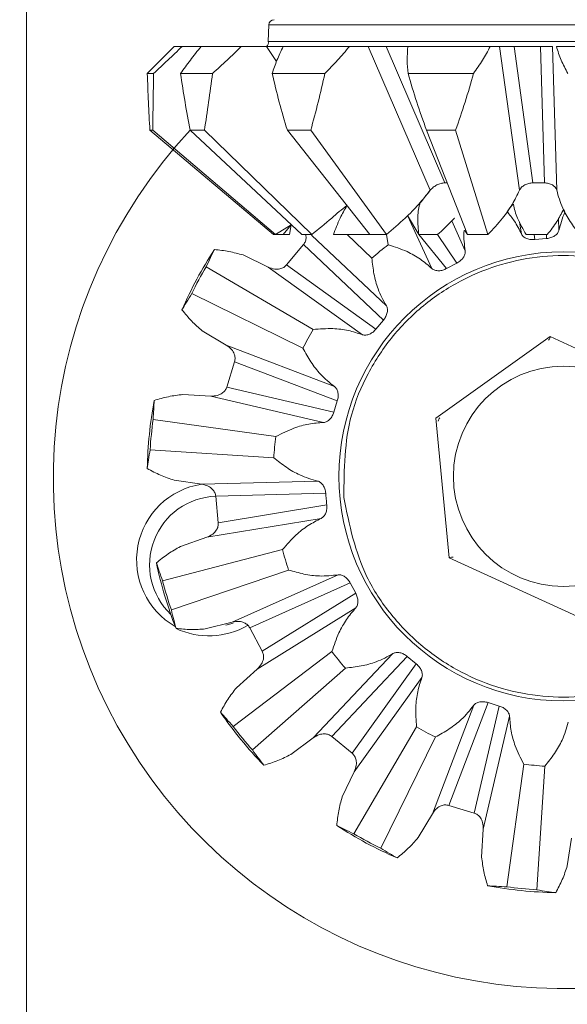
# Model space of a CAD drawing. Units: millimetres. Extents: x 80 to 1195, y 17 to 1230.
# Drawn here: x 1018 to 1039, y 660 to 697 of the extents above; entities that cross this region are included whole.
import ezdxf

# ---------------------------------------------------------------- set-up
doc = ezdxf.new("R2010")
doc.units = ezdxf.units.MM
doc.layers.add('1', color=19, linetype='Continuous')
doc.styles.add('SLDTEXTSTYLE0', font='TXT', dxfattribs={"width": 0.605})
doc.dimstyles.new('SLDDIMSTYLE0', dxfattribs={"dimtxt": 7.191292, "dimasz": 3.5, "dimexe": 0, "dimexo": 0.0625, "dimgap": 1.797823, "dimtad": 1, "dimrnd": 1e-09, "dimzin": 12, "dimdsep": 46, "dimtxsty": 'SLDTEXTSTYLE0', "dimsah": 1, "dimcen": 0.09, "dimadec": 0, "dimazin": 3, "dimtfac": 1, "dimtofl": 0, "dimtmove": 0, "dimatfit": 3, "dimfxl": 0, "dimfrac": 2, "dimtolj": 1, "dimtzin": 12, "dimarcsym": 0})

# ---------------------------------------------------------------- blocks, each defined once
blk = doc.blocks.new('_D_23')
at = {"layer": '1'}
for p, q in [((1028.563, 731.18), (990.463, 731.18)), ((991.463, 656.18), (991.463, 731.18)), ((1018.463, 656.18), (990.463, 656.18))]:
    blk.add_line(p, q, dxfattribs=at)
for points in [[(991.463, 731.18), (990.813, 727.68), (992.113, 727.68)], [(991.463, 656.18), (992.113, 659.68), (990.813, 659.68)]]:
    blk.add_solid(points, dxfattribs=at)
at = {"layer": '1', "insert": (981.913, 688.192, -28.339), "char_height": 7.4083, "attachment_point": 1, "rotation": 90, "style": 'SLDTEXTSTYLE0'}
blk.add_mtext('75', dxfattribs=at)

msp = doc.modelspace()

# ---------------------------------------------------------------- linework, layer by layer
at = {"color": 7, "linetype": 'Continuous', "lineweight": 15}
for p, q in [((1018.463, 706.98), (1018.463, 657.18)), ((1027.491, 696.487), (1027.47, 695.873)), ((1023.963, 695.68), (1023.287, 695.004)), ((1023.963, 695.68), (1024.261, 695.68)), ((1024.261, 695.68), (1024.967, 695.68)), ((1024.967, 695.68), (1026.463, 695.68)), ((1026.463, 695.68), (1027.403, 695.68)), ((1028.024, 695.68), (1030.491, 695.68)), ((1030.491, 695.68), (1031.19, 695.68)), ((1032.67, 695.68), (1031.854, 695.68)), ((1032.67, 695.68), (1035.732, 695.68)), ((1035.732, 695.68), (1036.084, 695.68)), ((1037.61, 695.68), (1036.628, 695.68)), ((1038.197, 695.68), (1041.39, 695.68)), ((1023.287, 695.004), (1022.964, 694.68)), ((1022.964, 694.68), (1023.199, 694.68)), ((1024.204, 694.68), (1025.392, 694.68)), ((1027.615, 694.68), (1029.575, 694.68)), ((1032.678, 694.68), (1035.111, 694.68)), ((1023.165, 692.563), (1023.061, 692.563)), ((1023.061, 692.563), (1027.668, 688.68)), ((1027.741, 688.68), (1023.165, 692.563)), ((1025.09, 692.563), (1024.563, 692.563)), ((1024.563, 692.563), (1028.72, 688.68)), ((1029.09, 688.68), (1025.09, 692.563)), ((1029.05, 692.563), (1028.181, 692.563)), ((1028.181, 692.563), (1031.256, 688.68)), ((1031.866, 688.68), (1029.05, 692.563)), ((1034.444, 692.563), (1033.364, 692.563)), ((1033.364, 692.563), (1034.889, 688.68)), ((1035.646, 688.68), (1034.444, 692.563)), ((1034.043, 690.605), (1034.133, 690.605)), ((1037.326, 690.605), (1037.759, 690.605)), ((1033.074, 688.68), (1032.655, 689.386)), ((1028.324, 689.049), (1027.741, 688.68)), ((1028.324, 689.049), (1028.024, 688.68)), ((1028.259, 688.68), (1028.324, 689.049)), ((1027.668, 688.68), (1027.741, 688.68)), ((1028.024, 688.68), (1027.741, 688.68)), ((1028.259, 688.68), (1028.024, 688.68)), ((1028.72, 688.68), (1029.09, 688.68)), ((1030.403, 688.68), (1029.897, 688.68)), ((1029.897, 688.68), (1029.897, 688.68)), ((1030.403, 688.68), (1031.256, 688.68)), ((1030.403, 688.68), (1031.325, 687.801)), ((1031.256, 688.68), (1031.866, 688.68)), ((1031.939, 688.301), (1031.866, 688.68)), ((1033.774, 688.68), (1033.074, 688.68)), ((1034.889, 688.68), (1035.646, 688.68)), ((1037.86, 688.68), (1037.071, 688.68)), ((1037.401, 688.494), (1037.834, 688.535)), ((1028.782, 688.31), (1028.153, 687.548)), ((1026.532, 687.92), (1027.469, 687.469)), ((1034.109, 687.417), (1034.493, 687.62)), ((1029.136, 685.148), (1025.156, 687.482)), ((1024.62, 686.487), (1028.761, 684.451)), ((1031.48, 685.162), (1031.756, 685.497)), ((1025.905, 684.563), (1025.013, 685.097)), ((1037.965, 684.88), (1033.711, 681.849)), ((1042.718, 682.71), (1037.965, 684.88)), ((1037.968, 684.852), (1037.965, 684.88)), ((1037.968, 684.852), (1037.968, 684.852)), ((1026.216, 683.949), (1025.927, 683.004)), ((1024.287, 682.727), (1025.325, 682.669)), ((1029.913, 682.072), (1030.041, 682.488)), ((1027.753, 681.163), (1023.183, 681.796)), ((1033.711, 681.849), (1034.208, 676.649)), ((1033.711, 681.849), (1033.711, 681.849)), ((1023.069, 680.671), (1027.673, 680.375)), ((1024.992, 679.386), (1023.964, 679.537)), ((1025.515, 678.937), (1025.609, 677.954)), ((1024.2, 677.07), (1025.181, 677.414)), ((1028.001, 676.951), (1023.536, 675.787)), ((1034.208, 676.649), (1034.231, 676.665)), ((1034.208, 676.649), (1038.96, 674.479)), ((1034.231, 676.665), (1034.231, 676.665)), ((1023.861, 674.705), (1028.228, 676.193)), ((1030.726, 675.326), (1030.522, 675.71)), ((1026.13, 674.253), (1025.122, 674)), ((1025.891, 674.139), (1026.158, 674.217)), ((1025.891, 674.139), (1025.891, 674.139)), ((1026.784, 674.039), (1027.248, 673.166)), ((1029.841, 673.155), (1026.162, 670.371)), ((1032.981, 672.696), (1032.646, 672.973)), ((1026.284, 671.811), (1027.059, 672.504)), ((1026.876, 669.496), (1030.342, 672.542)), ((1036.07, 671.13), (1035.655, 671.257)), ((1032.994, 670.353), (1030.66, 666.372)), ((1029.145, 669.947), (1028.311, 669.327)), ((1029.832, 669.999), (1030.594, 669.37)), ((1031.655, 665.837), (1033.692, 669.977)), ((1036.98, 668.97), (1036.347, 664.399)), ((1030.222, 667.749), (1030.673, 668.686)), ((1037.471, 664.285), (1037.768, 668.89)), ((1033.579, 667.122), (1033.046, 666.23)), ((1034.194, 667.433), (1035.138, 667.144)), ((1035.415, 665.503), (1035.473, 666.542)), ((1038.756, 666.209), (1038.605, 665.18))]:
    msp.add_line(p, q, dxfattribs=at)
at = {"color": 7, "linetype": 'Continuous', "lineweight": 0}
for p, q in [((1027.491, 696.487), (1049.435, 696.487)), ((1027.47, 695.873), (1049.456, 695.873)), ((1027.403, 695.68), (1027.774, 695.119)), ((1031.19, 695.68), (1033.501, 690.33)), ((1031.854, 695.68), (1034.043, 690.605)), ((1036.084, 695.68), (1036.822, 690.33)), ((1036.628, 695.68), (1037.326, 690.605)), ((1037.759, 690.605), (1037.61, 695.68)), ((1038.211, 690.33), (1038.055, 695.68)), ((1032.655, 689.386), (1033.566, 687.414)), ((1034.799, 688.069), (1034.3, 689.186)), ((1036.823, 689.16), (1036.899, 688.699)), ((1038.288, 688.832), (1038.276, 689.28)), ((1031.868, 686.028), (1029.084, 688.663)), ((1033.074, 688.68), (1034.109, 687.417)), ((1034.493, 687.62), (1033.774, 688.68)), ((1037.371, 688.68), (1037.401, 688.494)), ((1037.834, 688.535), (1037.83, 688.68)), ((1031.756, 685.497), (1028.782, 688.31)), ((1027.469, 687.469), (1030.979, 684.952)), ((1028.153, 687.548), (1031.48, 685.162)), ((1029.94, 683.021), (1025.905, 684.563)), ((1030.041, 682.488), (1026.216, 683.949)), ((1025.927, 683.004), (1029.913, 682.072)), ((1025.325, 682.669), (1029.531, 681.686)), ((1029.31, 679.505), (1024.992, 679.386)), ((1029.607, 679.051), (1025.515, 678.937)), ((1025.609, 677.954), (1029.649, 678.618)), ((1025.181, 677.414), (1029.443, 678.116)), ((1030.074, 676.016), (1026.13, 674.253)), ((1030.522, 675.71), (1026.784, 674.039)), ((1027.248, 673.166), (1030.726, 675.326)), ((1027.059, 672.504), (1030.728, 674.783)), ((1032.114, 673.084), (1029.145, 669.947)), ((1032.646, 672.973), (1029.832, 669.999)), ((1030.594, 669.37), (1032.981, 672.696)), ((1030.673, 668.686), (1033.191, 672.196)), ((1035.121, 671.157), (1033.579, 667.122)), ((1035.655, 671.257), (1034.194, 667.433)), ((1035.138, 667.144), (1036.07, 671.13)), ((1035.473, 666.542), (1036.456, 670.748))]:
    msp.add_line(p, q, dxfattribs=at)
msp.add_circle((1038.463, 679.68), 8.36, dxfattribs=at)
at = {"color": 7, "linetype": 'Continuous', "lineweight": 15}
msp.add_circle((1038.463, 679.68), 4.1, dxfattribs=at)
for centre, radius, start, end in [((1027.691, 696.48), 0.2, 90, 178), ((1027.274, 695.832), 0.2, 310.3732, 11.7276), ((1038.463, 679.61), 19, 137.0204, 0.2099), ((1038.463, 679.68), 15.5, 147.0016, 156.4265), ((1038.463, 679.68), 10.812, 127.1147, 131.3134), ((1038.463, 679.68), 15.426, 149.6147, 153.8134), ((1038.463, 679.68), 10.812, 149.6147, 153.8134), ((1042.382, 682.297), 5.1, 149.9332, 151.2559), ((1038.463, 679.68), 15.5, 169.5016, 178.9265), ((1038.463, 679.68), 15.426, 172.1147, 176.3134), ((1038.463, 679.68), 5.1, 154.7078, 156.2203), ((1038.463, 679.68), 10.812, 172.1147, 176.3134), ((1025.416, 676.568), 2.85, 98.5426, 240.3402), ((1025.598, 676.389), 2.55, 91.8739, 226.3749), ((1038.463, 679.68), 10.812, 194.6147, 198.8134), ((1034.237, 681.765), 5.1, 269.9332, 271.2559), ((1038.463, 679.68), 15.5, 192.0016, 201.4265), ((1038.463, 679.68), 15.426, 194.6147, 198.8134), ((1025.257, 676.591), 2.85, 244.5804, 300.2473), ((1038.463, 679.68), 10.812, 217.1147, 221.3134), ((1038.463, 679.68), 15.5, 214.5016, 223.9265), ((1038.463, 679.68), 15.426, 217.1147, 221.3134), ((1038.463, 679.68), 10.812, 239.6147, 243.8134), ((1038.463, 679.68), 10.812, 262.1147, 266.3134), ((1038.463, 679.68), 15.5, 237.0016, 246.4265), ((1038.463, 679.68), 15.426, 239.6147, 243.8134), ((1038.463, 679.68), 15.5, 259.5016, 268.9265), ((1038.463, 679.68), 15.426, 262.1147, 266.3134)]:
    msp.add_arc(centre, radius, start, end, dxfattribs=at)
for points, knots in [([(1023.199, 694.68), (1023.375, 694.843), (1023.727, 695.17), (1024.083, 695.509), (1024.261, 695.68)], [0, 0, 0, 0, 0.498043, 1, 1, 1, 1]), ([(1024.967, 695.68), (1024.831, 695.511), (1024.559, 695.172), (1024.323, 694.844), (1024.204, 694.68)], [0, 0, 0, 0, 0.498431, 1, 1, 1, 1]), ([(1025.392, 694.68), (1025.575, 694.843), (1025.942, 695.17), (1026.289, 695.509), (1026.463, 695.68)], [0, 0, 0, 0, 0.498043, 1, 1, 1, 1]), ([(1027.403, 695.68), (1027.483, 695.68), (1027.624, 695.68), (1027.826, 695.68), (1027.959, 695.68), (1028.01, 695.68), (1028.024, 695.68)], [0, 0, 0, 0, 0.38681, 0.678041, 0.914334, 1, 1, 1, 1]), ([(1028.024, 695.68), (1027.943, 695.511), (1027.78, 695.172), (1027.671, 694.844), (1027.615, 694.68)], [0, 0, 0, 0, 0.498431, 1, 1, 1, 1]), ([(1029.575, 694.68), (1029.737, 694.843), (1030.063, 695.17), (1030.348, 695.509), (1030.491, 695.68)], [0, 0, 0, 0, 0.498043, 1, 1, 1, 1]), ([(1031.19, 695.68), (1031.252, 695.68), (1031.361, 695.68), (1031.553, 695.68), (1031.719, 695.68), (1031.811, 695.68), (1031.854, 695.68)], [0, 0, 0, 0, 0.343202, 0.6016, 0.811254, 1, 1, 1, 1]), ([(1032.67, 695.68), (1032.656, 695.511), (1032.628, 695.172), (1032.661, 694.844), (1032.678, 694.68)], [0, 0, 0, 0, 0.4984307, 1, 1, 1, 1]), ([(1035.111, 694.68), (1035.228, 694.843), (1035.463, 695.17), (1035.642, 695.509), (1035.732, 695.68)], [0, 0, 0, 0, 0.498043, 1, 1, 1, 1]), ([(1036.084, 695.68), (1036.119, 695.68), (1036.181, 695.68), (1036.332, 695.68), (1036.482, 695.68), (1036.581, 695.68), (1036.628, 695.68)], [0, 0, 0, 0, 0.343202, 0.6016, 0.811254, 1, 1, 1, 1]), ([(1037.61, 695.68), (1037.658, 695.68), (1037.753, 695.68), (1037.884, 695.68), (1038.004, 695.68), (1038.036, 695.68), (1038.055, 695.68)], [0, 0, 0, 0, 0.195548, 0.390288, 0.652546, 1, 1, 1, 1]), ([(1038.197, 695.68), (1038.253, 695.511), (1038.364, 695.172), (1038.535, 694.844), (1038.621, 694.68)], [0, 0, 0, 0, 0.498431, 1, 1, 1, 1]), ([(1022.964, 694.68), (1022.978, 694.323), (1023.006, 693.61), (1023.042, 692.912), (1023.061, 692.563)], [0, 0, 0, 0, 0.499392, 1, 1, 1, 1]), ([(1023.165, 692.563), (1023.171, 692.912), (1023.182, 693.609), (1023.193, 694.323), (1023.199, 694.68)], [0, 0, 0, 0, 0.499639, 1, 1, 1, 1]), ([(1024.204, 694.68), (1024.257, 694.323), (1024.364, 693.61), (1024.496, 692.912), (1024.563, 692.563)], [0, 0, 0, 0, 0.499392, 1, 1, 1, 1]), ([(1025.09, 692.563), (1025.144, 692.912), (1025.254, 693.609), (1025.346, 694.323), (1025.392, 694.68)], [0, 0, 0, 0, 0.499639, 1, 1, 1, 1]), ([(1027.615, 694.68), (1027.7, 694.323), (1027.869, 693.61), (1028.077, 692.912), (1028.181, 692.563)], [0, 0, 0, 0, 0.499392, 1, 1, 1, 1]), ([(1029.05, 692.563), (1029.146, 692.912), (1029.337, 693.609), (1029.496, 694.323), (1029.575, 694.68)], [0, 0, 0, 0, 0.499639, 1, 1, 1, 1]), ([(1032.678, 694.68), (1032.781, 694.323), (1032.986, 693.61), (1033.238, 692.912), (1033.364, 692.563)], [0, 0, 0, 0, 0.499392, 1, 1, 1, 1]), ([(1034.444, 692.563), (1034.566, 692.912), (1034.81, 693.609), (1035.01, 694.323), (1035.111, 694.68)], [0, 0, 0, 0, 0.4996386, 1, 1, 1, 1]), ([(1033.501, 690.33), (1033.517, 690.349), (1033.549, 690.387), (1033.61, 690.44), (1033.677, 690.488), (1033.75, 690.529), (1033.825, 690.562), (1033.925, 690.595), (1033.997, 690.601), (1034.043, 690.605)], [0, 0, 0, 0, 0.128013, 0.256029, 0.383675, 0.51079, 0.63736, 0.763469, 1, 1, 1, 1]), ([(1036.822, 690.33), (1036.833, 690.349), (1036.853, 690.387), (1036.9, 690.44), (1036.956, 690.488), (1037.022, 690.529), (1037.095, 690.562), (1037.195, 690.595), (1037.275, 690.601), (1037.326, 690.605)], [0, 0, 0, 0, 0.1280135, 0.2560287, 0.3836745, 0.5107903, 0.6373602, 0.7634692, 1, 1, 1, 1]), ([(1038.211, 690.33), (1038.204, 690.349), (1038.191, 690.387), (1038.155, 690.44), (1038.108, 690.488), (1038.05, 690.529), (1037.984, 690.562), (1037.888, 690.595), (1037.81, 690.601), (1037.759, 690.605)], [0, 0, 0, 0, 0.128013, 0.256029, 0.383674, 0.51079, 0.63736, 0.763469, 1, 1, 1, 1]), ([(1033.501, 690.33), (1033.359, 690.154), (1033.077, 689.802), (1032.531, 689.246), (1032.104, 688.882), (1031.866, 688.68)], [0, 0, 0, 0, 0.306406, 0.613459, 1, 1, 1, 1]), ([(1033.501, 690.33), (1033.118, 689.854), (1033.059, 689.654), (1033.02, 689.247), (1033.054, 688.883), (1033.074, 688.68)], [0, 0, 0, 0, 0.057858, 0.474943, 1, 1, 1, 1]), ([(1036.822, 690.33), (1036.737, 690.154), (1036.567, 689.802), (1036.18, 689.246), (1035.837, 688.882), (1035.646, 688.68)], [0, 0, 0, 0, 0.3064057, 0.6134591, 1, 1, 1, 1]), ([(1039.066, 688.68), (1038.945, 688.84), (1038.701, 689.162), (1038.448, 689.603), (1038.303, 689.997), (1038.241, 690.219), (1038.211, 690.33)], [0, 0, 0, 0, 0.306265, 0.613129, 0.806178, 1, 1, 1, 1]), ([(1036.362, 689.533), (1036.593, 689.843), (1036.615, 689.648), (1036.755, 689.247), (1036.958, 688.883), (1037.071, 688.68)], [0, 0, 0, 0, 0.0461063, 0.4683939, 1, 1, 1, 1]), ([(1030.401, 689.759), (1030.198, 689.621), (1029.781, 689.239), (1029.34, 688.882), (1029.09, 688.68)], [0, 0, 0, 0, 0.4337567, 1, 1, 1, 1]), ([(1030.401, 689.759), (1030.312, 689.603), (1030.098, 689.231), (1029.971, 688.882), (1029.897, 688.68)], [0, 0, 0, 0, 0.419659, 1, 1, 1, 1]), ([(1036.899, 688.699), (1036.818, 688.865), (1036.674, 689.159), (1036.456, 689.42), (1036.362, 689.533)], [0, 0, 0, 0, 0.564903, 1, 1, 1, 1]), ([(1037.86, 688.68), (1037.983, 688.84), (1038.217, 689.143), (1038.384, 689.463), (1038.463, 689.615)], [0, 0, 0, 0, 0.528099, 1, 1, 1, 1]), ([(1038.463, 689.615), (1038.52, 689.505), (1038.458, 689.396), (1038.388, 689.167), (1038.322, 688.944), (1038.288, 688.832)], [0, 0, 0, 0, 0.01688, 0.507459, 1, 1, 1, 1]), ([(1033.774, 688.68), (1033.949, 688.84), (1034.235, 689.103), (1034.477, 689.38), (1034.3, 689.186)], [0, 0, 0, 0, 0.608678, 1, 1, 1, 1]), ([(1034.889, 688.68), (1034.769, 688.897), (1034.741, 688.713), (1034.761, 688.416), (1034.786, 688.185), (1034.799, 688.069)], [0, 0, 0, 0, 0.208398, 0.603409, 1, 1, 1, 1]), ([(1037.834, 688.535), (1037.861, 688.538), (1037.916, 688.545), (1037.994, 688.566), (1038.067, 688.595), (1038.133, 688.632), (1038.19, 688.675), (1038.235, 688.724), (1038.269, 688.776), (1038.282, 688.813), (1038.288, 688.832)], [0, 0, 0, 0, 0.125862, 0.251621, 0.377378, 0.503133, 0.628883, 0.75463, 0.875754, 1, 1, 1, 1]), ([(1028.782, 688.31), (1028.809, 688.351), (1028.861, 688.432), (1028.886, 688.565), (1028.869, 688.646), (1028.863, 688.68)], [0, 0, 0, 0, 0.369647, 0.7377663, 1, 1, 1, 1]), ([(1036.899, 688.699), (1036.909, 688.682), (1036.929, 688.646), (1036.976, 688.6), (1037.032, 688.56), (1037.097, 688.529), (1037.17, 688.506), (1037.27, 688.488), (1037.35, 688.491), (1037.401, 688.494)], [0, 0, 0, 0, 0.128013, 0.256029, 0.383675, 0.51079, 0.63736, 0.763469, 1, 1, 1, 1]), ([(1025.156, 687.482), (1025.211, 687.6), (1025.323, 687.834), (1025.416, 688.025), (1025.463, 688.121)], [0, 0, 0, 0, 0.499639, 1, 1, 1, 1]), ([(1025.463, 688.121), (1025.646, 688.102), (1026.013, 688.064), (1026.359, 687.968), (1026.532, 687.92)], [0, 0, 0, 0, 0.498043, 1, 1, 1, 1]), ([(1033.566, 687.414), (1033.426, 687.534), (1033.146, 687.775), (1032.603, 688.084), (1032.176, 688.223), (1031.939, 688.301)], [0, 0, 0, 0, 0.306406, 0.613459, 1, 1, 1, 1]), ([(1034.493, 687.62), (1034.517, 687.634), (1034.565, 687.661), (1034.629, 687.71), (1034.686, 687.765), (1034.732, 687.824), (1034.768, 687.886), (1034.791, 687.948), (1034.803, 688.01), (1034.8, 688.049), (1034.799, 688.069)], [0, 0, 0, 0, 0.125862, 0.251621, 0.377378, 0.503133, 0.628883, 0.75463, 0.875754, 1, 1, 1, 1]), ([(1031.325, 687.801), (1031.348, 687.604), (1031.393, 687.211), (1031.523, 686.719), (1031.697, 686.334), (1031.811, 686.13), (1031.868, 686.028)], [0, 0, 0, 0, 0.306265, 0.613129, 0.806178, 1, 1, 1, 1]), ([(1027.469, 687.469), (1027.549, 687.438), (1027.688, 687.384), (1027.892, 687.392), (1028.049, 687.446), (1028.12, 687.516), (1028.153, 687.548)], [0, 0, 0, 0, 0.343202, 0.6016, 0.811254, 1, 1, 1, 1]), ([(1033.566, 687.414), (1033.582, 687.402), (1033.615, 687.377), (1033.675, 687.352), (1033.742, 687.337), (1033.814, 687.333), (1033.89, 687.339), (1033.99, 687.361), (1034.062, 687.395), (1034.109, 687.417)], [0, 0, 0, 0, 0.128013, 0.256029, 0.383675, 0.51079, 0.63736, 0.763469, 1, 1, 1, 1]), ([(1024.256, 685.878), (1024.31, 685.97), (1024.418, 686.153), (1024.553, 686.376), (1024.62, 686.487)], [0, 0, 0, 0, 0.499392, 1, 1, 1, 1]), ([(1025.013, 685.097), (1024.878, 685.214), (1024.608, 685.45), (1024.374, 685.735), (1024.256, 685.878)], [0, 0, 0, 0, 0.4984307, 1, 1, 1, 1]), ([(1031.756, 685.497), (1031.773, 685.518), (1031.807, 685.561), (1031.848, 685.632), (1031.879, 685.704), (1031.899, 685.776), (1031.909, 685.847), (1031.906, 685.914), (1031.894, 685.975), (1031.876, 686.01), (1031.868, 686.028)], [0, 0, 0, 0, 0.125862, 0.251621, 0.377378, 0.503133, 0.628883, 0.75463, 0.875754, 1, 1, 1, 1]), ([(1030.979, 684.952), (1030.804, 685.009), (1030.452, 685.124), (1029.833, 685.201), (1029.385, 685.167), (1029.136, 685.148)], [0, 0, 0, 0, 0.306406, 0.613459, 1, 1, 1, 1]), ([(1030.979, 684.952), (1030.999, 684.946), (1031.038, 684.936), (1031.103, 684.936), (1031.171, 684.947), (1031.24, 684.971), (1031.307, 685.006), (1031.391, 685.065), (1031.445, 685.123), (1031.48, 685.162)], [0, 0, 0, 0, 0.128013, 0.256029, 0.383675, 0.51079, 0.63736, 0.763469, 1, 1, 1, 1]), ([(1026.216, 683.949), (1026.225, 683.997), (1026.244, 684.092), (1026.203, 684.251), (1026.1, 684.426), (1025.976, 684.513), (1025.905, 684.563)], [0, 0, 0, 0, 0.195548, 0.390288, 0.652546, 1, 1, 1, 1]), ([(1028.761, 684.451), (1028.857, 684.278), (1029.049, 683.932), (1029.357, 683.527), (1029.666, 683.238), (1029.849, 683.093), (1029.94, 683.021)], [0, 0, 0, 0, 0.306265, 0.613129, 0.806178, 1, 1, 1, 1]), ([(1025.325, 682.669), (1025.411, 682.671), (1025.56, 682.674), (1025.745, 682.76), (1025.869, 682.87), (1025.908, 682.961), (1025.927, 683.004)], [0, 0, 0, 0, 0.343202, 0.6016, 0.811254, 1, 1, 1, 1]), ([(1029.94, 683.021), (1029.955, 683.008), (1029.986, 682.981), (1030.022, 682.926), (1030.05, 682.863), (1030.067, 682.793), (1030.075, 682.717), (1030.073, 682.615), (1030.053, 682.538), (1030.041, 682.488)], [0, 0, 0, 0, 0.1280135, 0.2560287, 0.3836745, 0.5107903, 0.6373601, 0.7634691, 1, 1, 1, 1]), ([(1023.183, 681.796), (1023.189, 681.926), (1023.203, 682.185), (1023.216, 682.397), (1023.222, 682.504)], [0, 0, 0, 0, 0.499639, 1, 1, 1, 1]), ([(1023.222, 682.504), (1023.398, 682.556), (1023.752, 682.662), (1024.108, 682.705), (1024.287, 682.727)], [0, 0, 0, 0, 0.498043, 1, 1, 1, 1]), ([(1029.531, 681.686), (1029.551, 681.689), (1029.592, 681.694), (1029.652, 681.719), (1029.71, 681.756), (1029.764, 681.804), (1029.813, 681.863), (1029.869, 681.949), (1029.896, 682.023), (1029.913, 682.072)], [0, 0, 0, 0, 0.128013, 0.256029, 0.383675, 0.51079, 0.63736, 0.763469, 1, 1, 1, 1]), ([(1029.531, 681.686), (1029.347, 681.672), (1028.979, 681.644), (1028.376, 681.478), (1027.976, 681.276), (1027.753, 681.163)], [0, 0, 0, 0, 0.306406, 0.613459, 1, 1, 1, 1]), ([(1022.966, 679.97), (1022.98, 680.075), (1023.01, 680.286), (1023.049, 680.543), (1023.069, 680.671)], [0, 0, 0, 0, 0.499392, 1, 1, 1, 1]), ([(1027.673, 680.375), (1027.828, 680.252), (1028.138, 680.006), (1028.578, 679.749), (1028.974, 679.601), (1029.198, 679.537), (1029.31, 679.505)], [0, 0, 0, 0, 0.306265, 0.613129, 0.806178, 1, 1, 1, 1]), ([(1023.964, 679.537), (1023.794, 679.594), (1023.454, 679.709), (1023.129, 679.883), (1022.966, 679.97)], [0, 0, 0, 0, 0.498431, 1, 1, 1, 1]), ([(1025.515, 678.937), (1025.505, 678.985), (1025.485, 679.08), (1025.387, 679.212), (1025.225, 679.333), (1025.077, 679.367), (1024.992, 679.386)], [0, 0, 0, 0, 0.195548, 0.390288, 0.652546, 1, 1, 1, 1]), ([(1029.607, 679.051), (1029.604, 679.078), (1029.598, 679.133), (1029.576, 679.211), (1029.548, 679.284), (1029.511, 679.35), (1029.467, 679.406), (1029.419, 679.452), (1029.366, 679.486), (1029.329, 679.499), (1029.31, 679.505)], [0, 0, 0, 0, 0.125862, 0.251621, 0.377378, 0.503133, 0.628883, 0.75463, 0.875754, 1, 1, 1, 1]), ([(1029.649, 678.618), (1029.641, 678.69), (1029.626, 678.834), (1029.614, 678.979), (1029.607, 679.051)], [0, 0, 0, 0, 0.5, 1, 1, 1, 1]), ([(1029.443, 678.116), (1029.461, 678.126), (1029.496, 678.146), (1029.542, 678.192), (1029.582, 678.248), (1029.614, 678.314), (1029.636, 678.386), (1029.655, 678.487), (1029.651, 678.566), (1029.649, 678.618)], [0, 0, 0, 0, 0.128013, 0.256029, 0.383675, 0.51079, 0.63736, 0.763469, 1, 1, 1, 1]), ([(1029.443, 678.116), (1029.278, 678.032), (1028.949, 677.865), (1028.456, 677.481), (1028.164, 677.141), (1028.001, 676.951)], [0, 0, 0, 0, 0.306406, 0.613459, 1, 1, 1, 1]), ([(1025.181, 677.414), (1025.259, 677.448), (1025.397, 677.508), (1025.535, 677.658), (1025.607, 677.808), (1025.608, 677.907), (1025.609, 677.954)], [0, 0, 0, 0, 0.343202, 0.6016, 0.811254, 1, 1, 1, 1]), ([(1023.302, 676.456), (1023.444, 676.572), (1023.731, 676.805), (1024.043, 676.982), (1024.2, 677.07)], [0, 0, 0, 0, 0.498043, 1, 1, 1, 1]), ([(1023.536, 675.787), (1023.492, 675.91), (1023.405, 676.154), (1023.336, 676.356), (1023.302, 676.456)], [0, 0, 0, 0, 0.499639, 1, 1, 1, 1]), ([(1028.228, 676.193), (1028.419, 676.139), (1028.799, 676.03), (1029.304, 675.961), (1029.726, 675.975), (1029.958, 676.002), (1030.074, 676.016)], [0, 0, 0, 0, 0.306265, 0.613129, 0.806178, 1, 1, 1, 1]), ([(1030.074, 676.016), (1030.094, 676.017), (1030.135, 676.02), (1030.199, 676.007), (1030.263, 675.982), (1030.325, 675.944), (1030.384, 675.896), (1030.455, 675.822), (1030.495, 675.754), (1030.522, 675.71)], [0, 0, 0, 0, 0.128013, 0.256029, 0.383674, 0.51079, 0.63736, 0.763469, 1, 1, 1, 1]), ([(1030.728, 674.783), (1030.741, 674.799), (1030.766, 674.831), (1030.791, 674.892), (1030.806, 674.959), (1030.81, 675.031), (1030.803, 675.107), (1030.782, 675.207), (1030.748, 675.279), (1030.726, 675.326)], [0, 0, 0, 0, 0.128013, 0.256029, 0.383675, 0.51079, 0.63736, 0.763469, 1, 1, 1, 1]), ([(1024.034, 674.017), (1024.008, 674.12), (1023.954, 674.326), (1023.892, 674.579), (1023.861, 674.705)], [0, 0, 0, 0, 0.499392, 1, 1, 1, 1]), ([(1030.728, 674.783), (1030.608, 674.643), (1030.367, 674.362), (1030.059, 673.819), (1029.919, 673.393), (1029.841, 673.155)], [0, 0, 0, 0, 0.306406, 0.613459, 1, 1, 1, 1]), ([(1026.784, 674.039), (1026.757, 674.079), (1026.702, 674.159), (1026.561, 674.243), (1026.365, 674.294), (1026.215, 674.268), (1026.13, 674.253)], [0, 0, 0, 0, 0.1955478, 0.3902875, 0.6525465, 1, 1, 1, 1]), ([(1025.122, 674), (1024.943, 673.987), (1024.586, 673.963), (1024.218, 673.999), (1024.034, 674.017)], [0, 0, 0, 0, 0.4984307, 1, 1, 1, 1]), ([(1027.059, 672.504), (1027.118, 672.565), (1027.222, 672.673), (1027.292, 672.865), (1027.302, 673.03), (1027.265, 673.122), (1027.248, 673.166)], [0, 0, 0, 0, 0.343202, 0.6016, 0.811254, 1, 1, 1, 1]), ([(1030.342, 672.542), (1030.538, 672.564), (1030.932, 672.61), (1031.424, 672.739), (1031.809, 672.914), (1032.012, 673.027), (1032.114, 673.084)], [0, 0, 0, 0, 0.3062648, 0.6131293, 0.8061785, 1, 1, 1, 1]), ([(1032.646, 672.973), (1032.624, 672.99), (1032.581, 673.024), (1032.511, 673.065), (1032.439, 673.096), (1032.366, 673.116), (1032.295, 673.125), (1032.229, 673.123), (1032.167, 673.11), (1032.132, 673.093), (1032.114, 673.084)], [0, 0, 0, 0, 0.125862, 0.251621, 0.377378, 0.503133, 0.628883, 0.75463, 0.875754, 1, 1, 1, 1]), ([(1033.191, 672.196), (1033.196, 672.215), (1033.207, 672.255), (1033.207, 672.32), (1033.195, 672.388), (1033.171, 672.456), (1033.136, 672.524), (1033.078, 672.608), (1033.019, 672.661), (1032.981, 672.696)], [0, 0, 0, 0, 0.128013, 0.256029, 0.383675, 0.51079, 0.63736, 0.763469, 1, 1, 1, 1]), ([(1033.191, 672.196), (1033.133, 672.02), (1033.018, 671.669), (1032.941, 671.049), (1032.975, 670.602), (1032.994, 670.353)], [0, 0, 0, 0, 0.306406, 0.613459, 1, 1, 1, 1]), ([(1025.689, 670.9), (1025.777, 671.062), (1025.952, 671.386), (1026.173, 671.669), (1026.284, 671.811)], [0, 0, 0, 0, 0.4980432, 1, 1, 1, 1]), ([(1033.692, 669.977), (1033.864, 670.073), (1034.211, 670.266), (1034.616, 670.574), (1034.905, 670.883), (1035.049, 671.065), (1035.121, 671.157)], [0, 0, 0, 0, 0.306265, 0.613129, 0.806178, 1, 1, 1, 1]), ([(1035.655, 671.257), (1035.628, 671.265), (1035.576, 671.28), (1035.495, 671.29), (1035.417, 671.291), (1035.342, 671.283), (1035.273, 671.264), (1035.212, 671.236), (1035.16, 671.201), (1035.134, 671.172), (1035.121, 671.157)], [0, 0, 0, 0, 0.125862, 0.251621, 0.377378, 0.503133, 0.628883, 0.75463, 0.875754, 1, 1, 1, 1]), ([(1036.456, 670.748), (1036.453, 670.768), (1036.448, 670.809), (1036.423, 670.869), (1036.387, 670.927), (1036.338, 670.981), (1036.28, 671.03), (1036.194, 671.086), (1036.119, 671.112), (1036.07, 671.13)], [0, 0, 0, 0, 0.128013, 0.256029, 0.383675, 0.51079, 0.63736, 0.763469, 1, 1, 1, 1]), ([(1026.162, 670.371), (1026.075, 670.468), (1025.901, 670.661), (1025.76, 670.82), (1025.689, 670.9)], [0, 0, 0, 0, 0.499639, 1, 1, 1, 1]), ([(1036.456, 670.748), (1036.47, 670.564), (1036.498, 670.195), (1036.664, 669.593), (1036.867, 669.193), (1036.98, 668.97)], [0, 0, 0, 0, 0.306406, 0.613459, 1, 1, 1, 1]), ([(1037.768, 668.89), (1037.891, 669.045), (1038.137, 669.355), (1038.393, 669.795), (1038.542, 670.19), (1038.605, 670.415), (1038.637, 670.527)], [0, 0, 0, 0, 0.306265, 0.613129, 0.806178, 1, 1, 1, 1]), ([(1029.832, 669.999), (1029.791, 670.026), (1029.71, 670.079), (1029.547, 670.103), (1029.347, 670.074), (1029.219, 669.993), (1029.145, 669.947)], [0, 0, 0, 0, 0.195548, 0.390288, 0.652546, 1, 1, 1, 1]), ([(1027.299, 668.927), (1027.235, 669.012), (1027.107, 669.182), (1026.953, 669.391), (1026.876, 669.496)], [0, 0, 0, 0, 0.499392, 1, 1, 1, 1]), ([(1028.311, 669.327), (1028.151, 669.247), (1027.83, 669.087), (1027.476, 668.98), (1027.299, 668.927)], [0, 0, 0, 0, 0.498431, 1, 1, 1, 1]), ([(1030.673, 668.686), (1030.704, 668.766), (1030.759, 668.905), (1030.75, 669.109), (1030.696, 669.266), (1030.627, 669.336), (1030.594, 669.37)], [0, 0, 0, 0, 0.343202, 0.6016, 0.811254, 1, 1, 1, 1]), ([(1030.021, 666.68), (1030.04, 666.863), (1030.078, 667.23), (1030.174, 667.575), (1030.222, 667.749)], [0, 0, 0, 0, 0.4980432, 1, 1, 1, 1]), ([(1034.194, 667.433), (1034.146, 667.442), (1034.05, 667.46), (1033.891, 667.42), (1033.717, 667.317), (1033.629, 667.193), (1033.579, 667.122)], [0, 0, 0, 0, 0.195548, 0.390288, 0.652546, 1, 1, 1, 1]), ([(1035.473, 666.542), (1035.471, 666.627), (1035.468, 666.777), (1035.383, 666.962), (1035.273, 667.086), (1035.181, 667.125), (1035.138, 667.144)], [0, 0, 0, 0, 0.343202, 0.6016, 0.811254, 1, 1, 1, 1]), ([(1030.66, 666.372), (1030.543, 666.428), (1030.308, 666.54), (1030.117, 666.633), (1030.021, 666.68)], [0, 0, 0, 0, 0.499639, 1, 1, 1, 1]), ([(1033.046, 666.23), (1032.928, 666.095), (1032.693, 665.824), (1032.407, 665.59), (1032.264, 665.473)], [0, 0, 0, 0, 0.498431, 1, 1, 1, 1]), ([(1032.264, 665.473), (1032.172, 665.527), (1031.989, 665.635), (1031.767, 665.769), (1031.655, 665.837)], [0, 0, 0, 0, 0.499392, 1, 1, 1, 1]), ([(1035.639, 664.439), (1035.586, 664.615), (1035.481, 664.969), (1035.437, 665.325), (1035.415, 665.503)], [0, 0, 0, 0, 0.4980432, 1, 1, 1, 1]), ([(1038.605, 665.18), (1038.548, 665.011), (1038.434, 664.671), (1038.26, 664.345), (1038.172, 664.182)], [0, 0, 0, 0, 0.498431, 1, 1, 1, 1]), ([(1036.347, 664.399), (1036.217, 664.406), (1035.957, 664.419), (1035.745, 664.432), (1035.639, 664.439)], [0, 0, 0, 0, 0.499639, 1, 1, 1, 1]), ([(1038.172, 664.182), (1038.067, 664.197), (1037.857, 664.227), (1037.6, 664.266), (1037.471, 664.285)], [0, 0, 0, 0, 0.4993917, 1, 1, 1, 1])]:
    msp.add_open_spline(points, degree=3, knots=knots, dxfattribs=at)
at = {"color": 7, "linetype": 'Continuous', "lineweight": 0}
for points in [[(1046.644, 680.462), (1046.436, 681.481), (1046.117, 683.048), (1044.914, 684.855), (1043.733, 686.063), (1042.321, 687.001), (1040.322, 687.807), (1037.661, 688.058), (1035.097, 687.307), (1033.287, 686.136), (1032.078, 684.948), (1031.147, 683.538), (1030.309, 681.536), (1030.293, 679.937), (1030.282, 678.897)], [(1030.282, 678.897), (1030.489, 677.878), (1030.809, 676.311), (1032.011, 674.504), (1033.192, 673.296), (1034.605, 672.359), (1036.604, 671.552), (1039.264, 671.301), (1041.829, 672.052), (1043.639, 673.223), (1044.848, 674.411), (1045.779, 675.821), (1046.616, 677.823), (1046.633, 679.423), (1046.644, 680.462)]]:
    msp.add_open_spline(points, degree=3, knots=[0, 0, 0, 0, 0.119728, 0.18418, 0.25, 0.31582, 0.380272, 0.5, 0.619728, 0.68418, 0.75, 0.81582, 0.880272, 1, 1, 1, 1], dxfattribs=at)

# ---------------------------------------------------------------- dimensions: what is measured, and where the dimension line sits
at = {"layer": '1'}
dim = msp.add_linear_dim(base=(991.463, 731.18), p1=(1019.463, 656.18), p2=(1029.563, 731.18), angle=90, dimstyle='SLDDIMSTYLE0', dxfattribs=at)
dim.commit()
dim.dimension.update_dxf_attribs({"geometry": '_D_23', "text_midpoint": (991.463, 693.68), "dimtype": 160})

doc.saveas('drawing.dxf')
